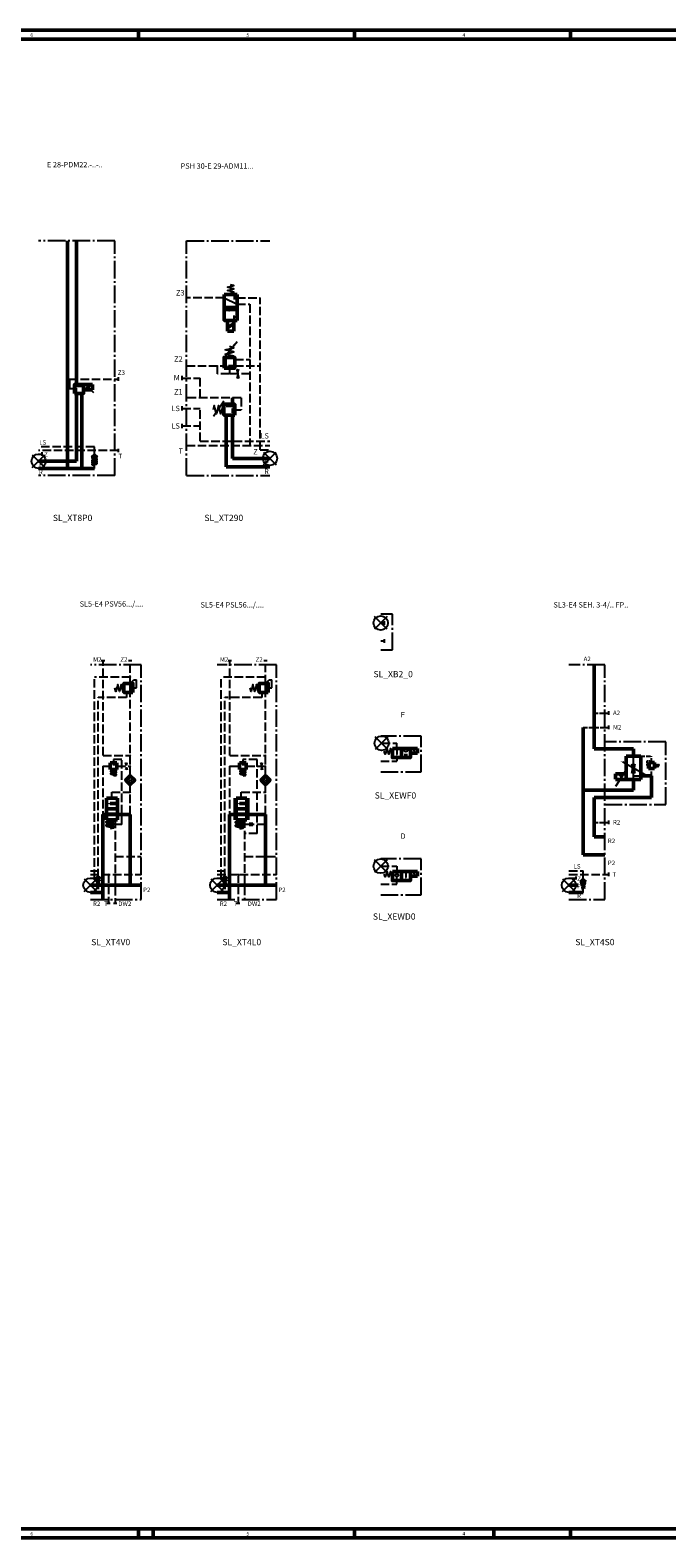
# Model space of a CAD drawing. Units: millimetres. Extents: x 0 to 8501, y -4205 to 594.
# Drawn here: x 5277 to 5632, y -1682 to -841 of the extents above; entities that cross this region are included whole.
import ezdxf

# ---------------------------------------------------------------- set-up
doc = ezdxf.new("R2010")
doc.units = ezdxf.units.MM
doc.linetypes.add('AM_DIN_F_W050', pattern=[6.25, 4.75, -1.5])
doc.linetypes.add('AM_DIN_G_W050', pattern=[13.75, 9.75, -1.5, 1, -1.5])
for name, color, linetype, lineweight in [('AM_0', 7, 'Continuous', 50), ('AM_3', 6, 'AM_DIN_F_W050', 25), ('AM_5', 3, 'Continuous', 25), ('AM_6', 2, 'Continuous', 35), ('AM_7', 4, 'AM_DIN_G_W050', 25), ('AM_8', 1, 'Continuous', 25), ('AM_BOR', 7, 'Continuous', 50)]:
    doc.layers.add(name, color=color, linetype=linetype, lineweight=lineweight)
doc.styles.add('DIN', font='SIMPLEX', dxfattribs={"width": 0.8})
doc.styles.add('ISO8', font='iso8', dxfattribs={"height": 1.5})
doc.styles.add('NORM1', font='brdlex')
doc.styles.add('ROMANS8', font='romans8')

# ---------------------------------------------------------------- blocks, each defined once
blk = doc.blocks.new('PFEIL')
at = {"layer": 'AM_5'}
blk.add_lwpolyline([(0, 0, 0, 0.8, 0), (-2, 0, 0.8, 0.8, 0)], format="xyseb", dxfattribs=at)
blk = doc.blocks.new('PUNKT1')
at = {"layer": 'AM_0', "const_width": 0.375}
blk.add_lwpolyline([(-0.1875, 0, 1), (0.1875, 0, 1)], format="xyb", close=True, dxfattribs=at)
blk = doc.blocks.new('REGDS')
at = {"layer": 'AM_5'}
for p, q in [((4, 0.5), (3.55, 2.19)), ((4, 0.5), (4.45, 2.19)), ((4, -0.5), (3.55, -2.19)), ((4, -0.5), (4.45, -2.19))]:
    blk.add_line(p, q, dxfattribs=at)
blk = doc.blocks.new('PT1')
at = {"layer": 'AM_0', "const_width": 0.375}
blk.add_lwpolyline([(-0.1875, 0, 1), (0.1875, 0, 1)], format="xyb", close=True, dxfattribs=at)
blk = doc.blocks.new('ARROW')
at = {"layer": 'AM_5'}
blk.add_solid([(-1, 0.13), (-1, -0.13), (0, 0)], dxfattribs=at)
blk = doc.blocks.new('SL_XT290')
at = {"layer": 'AM_0'}
for p, q in [((-18.33, 91.38), (-25.53, 91.38)), ((-25.53, 91.38), (-25.53, 84.18)), ((-18.33, 84.18), (-18.33, 91.38)), ((-23.73, 70.98), (-23.73, 76.98)), ((-20.13, 70.98), (-20.13, 76.98)), ((-23.73, 72.78), (-20.13, 75.18)), ((-20.13, 70.98), (-23.73, 70.98)), ((-20.83, 30.15), (-20.83, 33.75)), ((-24.43, 24.15), (-24.43, -4.8)), ((-20.83, 0), (-20.83, 24.15)), ((-20.83, 0), (0, 0)), ((-24.43, -4.8), (0, -4.8))]:
    blk.add_line(p, q, dxfattribs=at)
for points in [[(-18.33, 76.98), (-25.53, 76.98), (-25.53, 84.18), (-18.33, 84.18)], [(-25.6, 50.33), (-25.6, 56.33), (-19.6, 56.33), (-19.6, 50.33)], [(-19.63, 24.15), (-25.63, 24.15), (-25.63, 30.15), (-19.63, 30.15)]]:
    blk.add_lwpolyline(points, close=True, dxfattribs=at)
at = {"layer": 'AM_3'}
for p, q in [((-25.53, 89.58), (-46.51, 89.58)), ((-18.33, 89.58), (-5.53, 89.58)), ((-18.33, 85.98), (-11.17, 85.98)), ((-11.17, 85.98), (-11.17, 7.2)), ((-5.53, 4.8), (-5.53, 89.58)), ((-46.51, 51.53), (-25.6, 51.53)), ((-29.2, 47.21), (-29.2, 51.53)), ((-19.6, 55.13), (-11.17, 55.13)), ((-19.6, 51.53), (-5.53, 51.53)), ((-48.91, 43.54), (-48.91, 45.94)), ((-48.91, 44.74), (-38.94, 44.74)), ((-38.94, 33.75), (-38.94, 44.74)), ((-22.6, 47.21), (-29.2, 47.21)), ((-11.17, 47.21), (-22.82, 47.21)), ((-22.6, 50.33), (-22.6, 47.21)), ((-16.15, 33.75), (-46.51, 33.75)), ((-16.15, 33.75), (-16.15, 27.15)), ((-48.91, 26.62), (-48.91, 29.02)), ((-48.91, 27.82), (-38.94, 27.82)), ((-38.94, 9.6), (-38.94, 27.82)), ((-19.63, 27.15), (-16.15, 27.15)), ((-48.91, 16.88), (-48.91, 19.28)), ((-48.91, 18.08), (-38.94, 18.08)), ((-38.94, 9.6), (0, 9.6)), ((-46.51, 7.2), (0, 7.2)), ((-5.53, 4.8), (0, 4.8))]:
    blk.add_line(p, q, dxfattribs=at)
at = {"layer": 'AM_5'}
for p, q in [((-25.53, 89.58), (-18.33, 85.98)), ((-19.94, 90.4), (-19.94, 88.66)), ((-18.33, 89.58), (-19.94, 89.58)), ((-18.33, 82.38), (-25.53, 82.38)), ((-19.94, 77.95), (-19.94, 79.7)), ((-18.33, 78.78), (-19.94, 78.78)), ((-24.99, 56.92), (-18.36, 65.2)), ((-31.42, 23.45), (-25.63, 32.16))]:
    blk.add_line(p, q, dxfattribs=at)
for points in [[(-21.93, 91.38), (-23.73, 91.83), (-20.13, 92.73), (-23.73, 93.63), (-23.73, 93.63), (-20.13, 94.53), (-21.93, 94.98), (-23.73, 95.43), (-20.13, 96.33), (-21.93, 96.78)], [(-22.6, 56.33), (-20.2, 56.93), (-25, 58.13), (-20.2, 59.33), (-25, 60.53), (-20.2, 61.73), (-22.6, 62.33)], [(-24.4, 50.33), (-24.4, 55.13)], [(-20.79, 51.53), (-23.19, 51.53)], [(-25.63, 27.15), (-26.23, 29.55), (-27.43, 24.75), (-28.63, 29.55), (-29.83, 24.75), (-31.03, 29.55), (-31.63, 27.15)], [(-19.63, 28.95), (-24.43, 28.95)], [(-20.83, 25.33), (-20.83, 27.74)]]:
    blk.add_lwpolyline(points, dxfattribs=at)
at = {"layer": 'AM_7'}
for p, q in [((-46.51, -9.6), (-46.51, 121.4)), ((-46.51, 121.4), (0, 121.4)), ((-46.51, -9.6), (0, -9.6))]:
    blk.add_line(p, q, dxfattribs=at)
at = {"layer": 'AM_0'}
for name, p, xscale, yscale, zscale, rotation in [('ARROW', (-18.33, 85.98), -2.999999999999747, 4.199999999999989, 3.000000000000006, 153.43494882292), ('PUNKT1', (-29.2, 51.53), 1.199999999999989, 1.199999999999989, 1.199999999999989, 90)]:
    blk.add_blockref(name, p, dxfattribs=dict(at, xscale=xscale, yscale=yscale, zscale=zscale, rotation=rotation))
for name, p, xscale, yscale, zscale in [('ARROW', (-25.53, 82.38), -3, 4.199999999999989, 3.000000000000006), ('REGDS', (-13.15, 47.21), -1.199999999999818, 1.199999999999989, 1.200000000000002), ('PUNKT1', (-20.83, 33.75), -1.199999999999818, 1.199999999999989, 1.200000000000002)]:
    blk.add_blockref(name, p, dxfattribs=dict(at, xscale=xscale, yscale=yscale, zscale=zscale))
at = {"layer": 'AM_5'}
for p, xscale, yscale, zscale, rotation in [((-18.36, 65.2), 1.554656098765674, 1.554656098765674, 1.554656098765674, 51.3144931194827), ((-24.4, 51.53), 0.8400000000001455, 0.8400000000001455, 0.8400000000001455, 180), ((-25.63, 32.16), 1.55465609876542, 1.55465609876542, 1.55465609876542, 56.40201693642697), ((-20.83, 28.95), -0.8400000000000318, 0.8400000000000318, 0.8400000000000015, 270), ((-20.83, 24.15), -0.8400000000000318, 0.8400000000000318, 0.8400000000000015, 90)]:
    blk.add_blockref('PFEIL', p, dxfattribs=dict(at, xscale=xscale, yscale=yscale, zscale=zscale, rotation=rotation))
for name, p, xscale, yscale, zscale in [('PFEIL', (-19.6, 51.53), 0.8400000000001455, 0.8400000000001455, 0.8400000000001455), ('PUNKT1', (-11.17, 55.13), -1.199999999999818, 1.199999999999989, 1.200000000000002), ('PUNKT1', (-22.6, 47.21), -1.199999999999818, 1.199999999999989, 1.200000000000002), ('PUNKT1', (-11.17, 47.21), -1.199999999999818, 1.199999999999989, 1.200000000000002), ('PT1', (-38.94, 33.75), -1.199999999999818, 1.199999999999989, 1.200000000000002), ('PT1', (-38.94, 18.08), -1.199999999999818, 1.199999999999989, 1.200000000000002), ('PT1', (-11.17, 7.2), -1.199999999999818, 1.199999999999989, 1.200000000000002)]:
    blk.add_blockref(name, p, dxfattribs=dict(at, xscale=xscale, yscale=yscale, zscale=zscale))
at = {"layer": 'AM_7', "xscale": 1.199999999999818, "yscale": 1.199999999999818, "zscale": 1.199999999999818, "rotation": 180}
blk.add_blockref('PT1', (-5.53, 51.53), dxfattribs=at)
at = {"layer": 'AM_5', "style": 'ROMANS8'}
for s, p in [('Z3', (-52.36, 90.83)), ('Z2', (-53.43, 53.94)), ('M', (-53.65, 43.45)), ('Z1', (-53.43, 35.61)), ('LS', (-54.9, 26.33)), ('LS', (-54.9, 16.59)), ('LS', (-5.29, 11.08)), ('T', (-50.93, 2.6)), ('Z', (-9.29, 2.17)), ('R', (-3.24, -8.76)), ('P', (-3.14, -3.86))]:
    blk.add_text(s, height=3, dxfattribs=at).set_placement(p)
blk = doc.blocks.new('RV')
at = {"layer": 'AM_0'}
for p, q in [((0, 0), (-1.41, 1.41)), ((-1.41, -1.41), (0, 0))]:
    blk.add_line(p, q, dxfattribs=at)
blk.add_lwpolyline([(-2.41, 0), (-2.66, -1), (-3.16, 1), (-3.66, -1), (-3.66, -1), (-4.16, 1), (-4.41, 0), (-4.66, -1), (-5.16, 1), (-5.41, 0)], dxfattribs=at)
blk.add_circle((-1.41, 0), 1, dxfattribs=at)
blk = doc.blocks.new('SL_XT8P0')
at = {"layer": 'AM_0'}
for p, q in [((16.17, -4), (16.17, 123)), ((21.05, 42.82), (21.05, 123)), ((30.05, 42.82), (25.05, 42.82)), ((28.55, 42.82), (26.55, 39.82)), ((30.05, 39.82), (30.05, 42.82)), ((21.05, 0), (21.05, 37.82)), ((24.05, 37.82), (24.05, -4)), ((30.05, 39.82), (25.05, 39.82)), ((21.05, 0), (0, 0)), ((31.14, -4), (0, -4))]:
    blk.add_line(p, q, dxfattribs=at)
blk.add_lwpolyline([(20.05, 37.82), (25.05, 37.82), (25.05, 42.82), (20.05, 42.82)], close=True, dxfattribs=at)
at = {"layer": 'AM_3'}
for p, q in [((17.14, 45.82), (44.44, 45.82)), ((17.14, 45.82), (17.14, 40.32)), ((44.44, 44.82), (44.44, 46.82)), ((20.05, 40.32), (17.14, 40.32)), ((31.14, 8), (0, 8)), ((44.44, 6), (0, 6)), ((0, 4), (2, 4)), ((0, 4), (2, 4)), ((2, 3), (2, 5)), ((2, 3), (2, 5)), ((31.14, 3.45), (31.14, 8)), ((31.14, -4), (31.14, 1.03)), ((44.44, 5), (44.44, 7))]:
    blk.add_line(p, q, dxfattribs=at)
at = {"layer": 'AM_5'}
blk.add_line((25.58, 43.28), (30.55, 38.32), dxfattribs=at)
for points in [[(20.05, 41.82), (24.05, 41.82)], [(21.05, 38.8), (21.05, 40.81)]]:
    blk.add_lwpolyline(points, dxfattribs=at)
at = {"layer": 'AM_7'}
for p, q in [((42.44, 123), (0, 123)), ((42.44, -8), (42.44, 123)), ((42.44, -8), (0, -8))]:
    blk.add_line(p, q, dxfattribs=at)
at = {"layer": 'AM_0'}
blk.add_blockref('PUNKT1', (21.05, 45.82), dxfattribs=at)
at = {"layer": 'AM_0', "rotation": 90}
blk.add_blockref('RV', (31.14, 3.45), dxfattribs=at)
at = {"layer": 'AM_3'}
for p in [(31.14, 6), (24.05, -4)]:
    blk.add_blockref('PT1', p, dxfattribs=at)
at = {"layer": 'AM_5'}
for p, xscale, yscale, zscale, rotation in [((21.05, 41.82), 0.6999999999999886, 0.6999999999999886, 0.6999999999999886, 90), ((21.05, 37.82), 0.6999999999999886, 0.6999999999999886, 0.6999999999999886, 270), ((30.55, 38.32), 0.7499999999997247, 0.7499999999997247, 0.7499999999997247, 314.9999999999816)]:
    blk.add_blockref('PFEIL', p, dxfattribs=dict(at, xscale=xscale, yscale=yscale, zscale=zscale, rotation=rotation))
blk.add_blockref('PUNKT1', (16.17, -4), dxfattribs=at)
at = {"layer": 'AM_5', "style": 'ROMANS8'}
for s, p in [('Z3', (44.16, 48.17)), ('LS', (0.37, 9.24)), ('Z', (3.06, 2.52)), ('T', (44.46, 1.63)), ('R', (0.15, -7.32)), ('P', (0.26, -3.11))]:
    blk.add_text(s, height=2.5, dxfattribs=at).set_placement(p)
blk = doc.blocks.new('SL_XT4V0')
at = {"layer": 'AM_0'}
for p, q in [((14.7, 68.25), (10.9, 68.25)), ((10.9, 68.25), (10.9, 64.45)), ((14.28, 67.62), (12.37, 67.62)), ((14.7, 64.45), (14.7, 68.25)), ((10.9, 64.45), (14.7, 64.45)), ((9, 36.5), (9, 48.5)), ((9, 48.5), (15, 48.5)), ((9, 42.5), (15, 42.5)), ((15, 45.5), (11, 45.5)), ((15, 48.5), (15, 36.5)), ((6.84, 39.5), (9, 39.5)), ((6.84, -8), (6.84, 39.5)), ((9, 39.5), (11, 39.5)), ((15, 36.5), (9, 36.5)), ((11, 38.5), (11, 40.5)), ((13, 38.5), (13, 40.5)), ((15, 39.5), (13, 39.5)), ((22.16, 39.5), (14.7, 39.5)), ((22.16, 0), (22.16, 39.5)), ((0, 0), (28.24, 0)), ((4.24, 4.42), (3.16, 3.34)), ((5.31, 3.34), (4.24, 4.42)), ((0, -4), (6.84, -4))]:
    blk.add_line(p, q, dxfattribs=at)
for points in [[(23.66, 107.52), (18.66, 107.52), (18.66, 112.52), (23.66, 112.52)], [(22.16, 56.12), (24.64, 58.6), (22.16, 61.07), (19.69, 58.6)]]:
    blk.add_lwpolyline(points, close=True, dxfattribs=at)
blk.add_circle((4.24, 3.34), 0.76, dxfattribs=at)
at = {"layer": 'AM_3'}
for p, q in [((7.94, 125.11), (6.04, 125.11)), ((6.99, 72.38), (6.99, 125.11)), ((23.11, 125.11), (21.21, 125.11)), ((22.16, 112.27), (22.16, 125.11)), ((2.28, 4), (2.28, 116.12)), ((22.16, 116.12), (2.28, 116.12)), ((22.16, 112.52), (24.16, 114.52)), ((24.16, 114.52), (25.66, 114.52)), ((4.24, 4.42), (4.24, 104.72)), ((20.11, 104.72), (4.24, 104.72)), ((20.11, 107.52), (20.11, 104.72)), ((22.16, 61.07), (22.16, 107.52)), ((6.99, 72.38), (22.16, 72.38)), ((17.55, 33.8), (17.55, 70.15)), ((6.84, 66.35), (6.84, 39.5)), ((6.84, 66.35), (10.9, 66.35)), ((14.7, 66.35), (22.16, 66.35)), ((22.16, 39.5), (22.16, 56.12)), ((13.75, 36.5), (13.75, -10.11)), ((17.55, 33.8), (13.75, 33.8)), ((13.75, 16), (28.24, 16)), ((0, 8), (4.24, 8)), ((0, 6), (28.24, 6)), ((0, 4), (2.28, 4)), ((10.09, 6), (10.09, -10.11)), ((9.14, -10.11), (11.04, -10.11)), ((12.8, -10.11), (14.7, -10.11))]:
    blk.add_line(p, q, dxfattribs=at)
at = {"layer": 'AM_3', "ltscale": 0.3}
blk.add_line((19.69, 58.6), (24.64, 58.6), dxfattribs=at)
at = {"layer": 'AM_3'}
for points in [[(23.66, 110.02), (25.66, 110.02), (25.66, 114.52)], [(12.8, 70.15), (12.8, 68.25)], [(17.55, 70.15), (12.8, 70.15)], [(11.85, 48.5), (11.85, 51.85), (22.16, 51.85)], [(4.24, 2.58), (4.24, -4)]]:
    blk.add_lwpolyline(points, dxfattribs=at)
at = {"layer": 'AM_5'}
for p, q in [((20.03, 66.83), (19.6, 68.43)), ((20.03, 66.83), (20.46, 68.43)), ((20.03, 65.88), (19.6, 64.28)), ((20.03, 65.88), (20.46, 64.28))]:
    blk.add_line(p, q, dxfattribs=at)
for points in [[(18.66, 110.02), (18.16, 108.02), (17.16, 112.02), (16.16, 108.02), (15.16, 112.02), (14.16, 108.02), (13.66, 110.02)], [(22.16, 107.52), (22.16, 112.52)], [(4.24, 2.58), (5, 2.39), (3.48, 2.01), (5, 1.63), (5, 1.63), (3.48, 1.25), (4.24, 1.06), (5, 0.87), (3.48, 0.49), (4.24, 0.3)]]:
    blk.add_lwpolyline(points, dxfattribs=at)
at = {"layer": 'AM_7'}
blk.add_lwpolyline([(0, -8), (28.24, -8), (28.24, 123), (0, 123)], dxfattribs=at)
at = {"layer": 'AM_BOR', "color": 1}
for points in [[(12.8, 64.45), (14.07, 64.14), (11.54, 63.5), (14.07, 62.87), (11.54, 62.24), (12.8, 61.92)], [(12.8, 61.92), (14.07, 61.6), (12.8, 61.29)], [(11.5, 36.5), (12.8, 36.17), (9, 35.23), (12.8, 34.28), (9, 33.33), (12.8, 32.38), (10.9, 31.9)]]:
    blk.add_lwpolyline(points, dxfattribs=at)
at = {"layer": 'AM_0'}
for name, p, xscale, yscale, zscale in [('PUNKT1', (22.16, 116.12), -1.424999999999727, 1.425000000000068, 1.425), ('PUNKT1', (22.16, 72.38), -1.424999999999727, 1.425000000000068, 1.425), ('PUNKT1', (22.16, 72.38), -0.9499999999998181, 0.9500000000000455, 0.95), ('PUNKT1', (17.55, 66.35), -1.424999999999727, 1.425000000000068, 1.425), ('PUNKT1', (17.55, 66.35), -0.9499999999998181, 0.9500000000000455, 0.95), ('PUNKT1', (22.16, 66.35), -1.424999999999727, 1.425000000000068, 1.425), ('PUNKT1', (22.16, 51.85), -1.424999999999727, 1.425000000000068, 1.425), ('PUNKT1', (22.16, 51.85), -0.9499999999998181, 0.9500000000000455, 0.95), ('ARROW', (9, 45.5), -2.000000000100044, 4.000000000199975, 2.0000000001), ('PUNKT1', (6.84, 39.5), -1.424999999999727, 1.425000000000068, 1.425), ('PUNKT1', (6.84, 39.5), -0.9499999999998181, 0.9500000000000455, 0.95), ('PUNKT1', (13.75, 33.8), -1.424999999999727, 1.425000000000068, 1.425), ('PUNKT1', (22.16, 39.5), -1.424999999999727, 1.425000000000068, 1.425), ('PUNKT1', (22.16, 39.5), -0.9499999999998181, 0.9500000000000455, 0.95), ('PUNKT1', (4.24, 8), -1.424999999999727, 1.425000000000068, 1.425), ('PUNKT1', (13.75, 16), -1.424999999999727, 1.425000000000068, 1.425), ('PUNKT1', (4.24, 6), -1.424999999999727, 1.425000000000068, 1.425), ('PUNKT1', (4.24, 8), -0.9499999999998181, 0.9500000000000455, 0.95), ('PUNKT1', (10.09, 6), -1.424999999999727, 1.425000000000068, 1.425), ('PUNKT1', (10.09, 6), -0.9499999999998181, 0.9500000000000455, 0.95), ('PUNKT1', (22.16, 0), -1.424999999999727, 1.425000000000068, 1.425), ('PUNKT1', (4.24, -4), -1.424999999999727, 1.425000000000068, 1.425), ('PUNKT1', (4.24, -4), 0.9499999999998181, 0.9499999999998181, 0.9499999999998181), ('PUNKT1', (6.84, -4), -1.424999999999727, 1.425000000000068, 1.425), ('PUNKT1', (6.84, -4), -0.9499999999998181, 0.9500000000000455, 0.95)]:
    blk.add_blockref(name, p, dxfattribs=dict(at, xscale=xscale, yscale=yscale, zscale=zscale))
at = {"layer": 'AM_0', "xscale": 1.266666666666424, "yscale": 2.533333333333303, "zscale": 1.266666666666424, "rotation": 180}
blk.add_blockref('ARROW', (11.16, 67.62), dxfattribs=at)
at = {"layer": 'AM_3', "xscale": -0.9499999999998181, "yscale": 0.9500000000000455, "zscale": 0.95}
for p in [(22.16, 66.35), (13.75, 33.8)]:
    blk.add_blockref('PT1', p, dxfattribs=at)
at = {"layer": 'AM_5', "extrusion": (0, 0, -1), "xscale": 0.625, "yscale": 0.625, "zscale": -0.625}
for p, rotation in [((-22.16, 112.52), 90), ((-22.16, 107.52), 270)]:
    blk.add_blockref('PFEIL', p, dxfattribs=dict(at, rotation=rotation))
at = {"layer": 'AM_5', "xscale": 0.9499999999998181, "yscale": 0.9499999999998181, "zscale": 0.9499999999998181}
for name, p in [('PUNKT1', (13.75, 16)), ('PT1', (4.24, 6)), ('PUNKT1', (22.16, 0))]:
    blk.add_blockref(name, p, dxfattribs=at)
at = {"layer": 'AM_5', "style": 'ISO8'}
for s, p in [('M2', (1.51, 124.64)), ('Z2', (16.67, 124.64)), ('P2', (29.32, -3.85)), ('R2', (1.4, -11.58)), ('T', (7.66, -11.58)), ('DW2', (15.5, -11.58))]:
    blk.add_text(s, height=2.5, dxfattribs=at).set_placement(p)
blk = doc.blocks.new('SL_XB2_0')
at = {"layer": 'AM_3'}
for p, q in [((0, 0), (2, 0)), ((2, 1), (2, -1)), ((0, -10), (2, -10)), ((2, -9), (2, -11))]:
    blk.add_line(p, q, dxfattribs=at)
at = {"layer": 'AM_7'}
for p, q in [((6.5, 5), (0, 5)), ((6.5, -15), (6.5, 5)), ((0, -15), (6.5, -15))]:
    blk.add_line(p, q, dxfattribs=at)
blk = doc.blocks.new('SL_XEWF0')
at = {"layer": 'AM_0'}
for p, q in [((11, -3), (6, -3)), ((16, -3), (20, -3)), ((16, -5.5), (20, -5.5)), ((20, -3), (20, -5.5))]:
    blk.add_line(p, q, dxfattribs=at)
blk.add_lwpolyline([(6, -3), (6, -8), (11, -8), (16, -8), (16, -3), (11, -3), (11, -8)], dxfattribs=at)
at = {"layer": 'AM_3'}
for p, q in [((0, 0), (8.5, 0)), ((8.5, -3), (8.5, 0)), ((8.5, -8), (8.5, -10)), ((-0.5, -10), (8.5, -10))]:
    blk.add_line(p, q, dxfattribs=at)
at = {"layer": 'AM_5'}
for p, q in [((8.5, -3), (8.5, -6.33)), ((13.5, -3), (12.19, -4.31)), ((14.5, -6.5), (12.5, -6.5)), ((13.5, -3), (14.81, -4.31)), ((13.5, -6.5), (13.5, -8)), ((17.5, -3), (18.5, -5.5))]:
    blk.add_line(p, q, dxfattribs=at)
blk.add_lwpolyline([(6, -6), (5, -3), (4, -6), (3, -3), (2, -6), (1.5, -4.5)], dxfattribs=at)
blk.add_circle((13.5, -4.06), 0.75, dxfattribs=at)
at = {"layer": 'AM_7'}
for p, q in [((22, 4), (-0.5, 4)), ((22, -16), (22, 4)), ((-0.5, -16), (22, -16))]:
    blk.add_line(p, q, dxfattribs=at)
at = {"layer": 'AM_5', "extrusion": (0, 0, -1), "xscale": 1.041666662500006, "yscale": 1.041666662500006, "zscale": -1.0416666625, "rotation": 270}
blk.add_blockref('PFEIL', (-8.5, -8), dxfattribs=at)
blk = doc.blocks.new('SL_XEWD0')
at = {"layer": 'AM_0'}
for p, q in [((11.5, -3), (6.5, -3)), ((16.5, -3), (20.5, -3)), ((16.5, -5.5), (20.5, -5.5)), ((20.5, -3), (20.5, -5.5))]:
    blk.add_line(p, q, dxfattribs=at)
blk.add_lwpolyline([(6.5, -3), (6.5, -8), (11.5, -8), (16.5, -8), (16.5, -3), (11.5, -3), (11.5, -8)], dxfattribs=at)
at = {"layer": 'AM_3'}
for p, q in [((0, 0), (9, 0)), ((9, 0), (9, -3)), ((9, -10), (9, -8)), ((0, -10), (9, -10))]:
    blk.add_line(p, q, dxfattribs=at)
at = {"layer": 'AM_5'}
for p, q in [((9, -6.06), (7.69, -4.75)), ((9, -4.25), (9, -3)), ((9, -6.06), (10.31, -4.75)), ((9, -8), (9, -6.06)), ((14, -3), (14, -6.33)), ((18, -3), (19, -5.5))]:
    blk.add_line(p, q, dxfattribs=at)
blk.add_lwpolyline([(6.5, -6), (5.5, -3), (4.5, -6), (3.5, -3), (2.5, -6), (2, -4.5)], dxfattribs=at)
blk.add_circle((9, -5), 0.75, dxfattribs=at)
at = {"layer": 'AM_7'}
for p, q in [((22.5, 4), (0, 4)), ((22.5, -16), (22.5, 4)), ((0, -16), (22.5, -16))]:
    blk.add_line(p, q, dxfattribs=at)
at = {"layer": 'AM_5', "extrusion": (0, 0, -1), "xscale": 1.041666662500006, "yscale": 1.041666662500006, "zscale": -1.0416666625, "rotation": 270}
blk.add_blockref('PFEIL', (-14, -8), dxfattribs=at)
blk = doc.blocks.new('SL_XT4L0')
at = {"layer": 'AM_0'}
for p, q in [((16.2, 68.25), (12.4, 68.25)), ((12.4, 68.25), (12.4, 64.45)), ((15.78, 67.62), (13.87, 67.62)), ((16.2, 64.45), (16.2, 68.25)), ((12.4, 64.45), (16.2, 64.45)), ((10.5, 42.5), (10.5, 48.5)), ((10.5, 48.5), (16.5, 48.5)), ((10.5, 36.5), (10.5, 42.5)), ((10.5, 42.5), (16.5, 42.5)), ((16.5, 45.5), (12.5, 45.5)), ((16.5, 48.5), (16.5, 45.5)), ((16.5, 45.5), (16.5, 42.5)), ((16.5, 42.5), (16.5, 39.5)), ((6.84, 39.5), (10.5, 39.5)), ((6.84, -8), (6.84, 39.5)), ((10.5, 39.5), (12.5, 39.5)), ((16.5, 36.5), (10.5, 36.5)), ((12.5, 38.5), (12.5, 40.5)), ((14.5, 38.5), (14.5, 40.5)), ((16.5, 39.5), (14.5, 39.5)), ((26.91, 39.5), (16.2, 39.5)), ((16.5, 39.5), (16.5, 36.5)), ((26.91, 0), (26.91, 39.5)), ((4.24, 4.42), (3.16, 3.34)), ((5.31, 3.34), (4.24, 4.42)), ((0, 0), (32.99, 0)), ((0, -4), (6.84, -4))]:
    blk.add_line(p, q, dxfattribs=at)
for points in [[(28.41, 107.52), (23.41, 107.52), (23.41, 112.52), (28.41, 112.52)], [(26.91, 56.12), (29.38, 58.6), (26.91, 61.07), (24.43, 58.6)]]:
    blk.add_lwpolyline(points, close=True, dxfattribs=at)
blk.add_circle((4.24, 3.34), 0.76, dxfattribs=at)
at = {"layer": 'AM_3'}
for p, q in [((7.94, 125.11), (6.04, 125.11)), ((6.99, 72.38), (6.99, 125.11)), ((27.86, 125.11), (25.96, 125.11)), ((26.91, 112.52), (26.91, 125.11)), ((2.28, 4), (2.28, 116.12)), ((26.91, 116.12), (2.28, 116.12)), ((26.91, 112.52), (28.91, 114.52)), ((28.91, 114.52), (30.41, 114.52)), ((4.24, 4.42), (4.24, 104.72)), ((24.86, 104.72), (4.24, 104.72)), ((24.86, 107.52), (24.86, 104.72)), ((26.91, 61.07), (26.91, 107.52)), ((6.99, 72.38), (26.91, 72.38)), ((22.3, 28.77), (22.3, 70.15)), ((6.84, 66.35), (6.84, 39.5)), ((6.84, 66.35), (12.4, 66.35)), ((16.2, 66.35), (26.91, 66.35)), ((26.91, 39.5), (26.91, 56.12)), ((15.25, 36.65), (15.25, -8)), ((18.21, 33.8), (15.25, 33.8)), ((18.21, 34.9), (18.21, 32.9)), ((19.21, 34.9), (19.21, 32.9)), ((26.91, 33.8), (19.21, 33.8)), ((22.3, 28.77), (15.25, 28.77)), ((15.25, 16), (32.99, 16)), ((0, 8), (4.24, 8)), ((0, 6), (32.99, 6)), ((0, 4), (2.28, 4)), ((11.59, 6), (11.59, -10.11)), ((10.64, -10.11), (12.54, -10.11))]:
    blk.add_line(p, q, dxfattribs=at)
at = {"layer": 'AM_3', "ltscale": 0.3}
blk.add_line((24.43, 58.6), (29.38, 58.6), dxfattribs=at)
at = {"layer": 'AM_3'}
for points in [[(28.41, 110.02), (30.41, 110.02), (30.41, 114.52)], [(14.3, 70.15), (14.3, 68.25)], [(22.3, 70.15), (14.3, 70.15)], [(13.35, 48.5), (13.35, 51.85), (26.91, 51.85)], [(4.24, 2.58), (4.24, -4)]]:
    blk.add_lwpolyline(points, dxfattribs=at)
at = {"layer": 'AM_5'}
for p, q in [((24.78, 66.83), (24.35, 68.43)), ((24.78, 66.83), (25.21, 68.43)), ((24.78, 65.88), (24.35, 64.28)), ((24.78, 65.88), (25.21, 64.28)), ((9.5, 48.5), (9.5, 36.5)), ((17.5, 48.5), (17.5, 36.5))]:
    blk.add_line(p, q, dxfattribs=at)
for points in [[(23.41, 110.02), (22.91, 108.02), (21.91, 112.02), (20.91, 108.02), (19.91, 112.02), (18.91, 108.02), (18.41, 110.02)], [(26.91, 107.52), (26.91, 112.52)], [(4.24, 2.58), (5, 2.39), (3.48, 2.01), (5, 1.63), (5, 1.63), (3.48, 1.25), (4.24, 1.06), (5, 0.87), (3.48, 0.49), (4.24, 0.3)]]:
    blk.add_lwpolyline(points, dxfattribs=at)
at = {"layer": 'AM_7'}
blk.add_lwpolyline([(0, -8), (32.99, -8), (32.99, 123), (0, 123)], dxfattribs=at)
at = {"layer": 'AM_BOR', "color": 1}
for points in [[(14.3, 64.45), (15.57, 64.14), (13.04, 63.5), (15.57, 62.87), (13.04, 62.24), (14.3, 61.92)], [(14.3, 61.92), (15.57, 61.6), (14.3, 61.29)], [(12.4, 36.5), (14.3, 36.02), (10.5, 35.07), (14.3, 34.12), (10.5, 33.17), (14.3, 32.22), (12.4, 31.75)]]:
    blk.add_lwpolyline(points, dxfattribs=at)
at = {"layer": 'AM_0'}
for p, xscale, yscale, zscale in [((26.91, 116.12), -1.424999999999727, 1.425000000000068, 1.425), ((26.91, 116.12), -0.9499999999998181, 0.9500000000000455, 0.95), ((26.91, 72.38), -1.424999999999727, 1.425000000000068, 1.425), ((26.91, 72.38), -0.9499999999998181, 0.9500000000000455, 0.95), ((22.3, 66.35), -1.424999999999727, 1.425000000000068, 1.425), ((22.3, 66.35), -0.9499999999998181, 0.9500000000000455, 0.95), ((26.91, 66.35), -1.424999999999727, 1.425000000000068, 1.425), ((26.91, 51.85), -1.424999999999727, 1.425000000000068, 1.425), ((26.91, 51.85), -0.9499999999998181, 0.9500000000000455, 0.95), ((6.84, 39.5), -1.424999999999727, 1.425000000000068, 1.425), ((6.84, 39.5), -0.9499999999998181, 0.9500000000000455, 0.95), ((15.25, 33.8), -1.424999999999727, 1.425000000000068, 1.425), ((26.91, 39.5), -1.424999999999727, 1.425000000000068, 1.425), ((26.91, 33.8), -1.424999999999727, 1.425000000000068, 1.425), ((26.91, 39.5), -0.9499999999998181, 0.9500000000000455, 0.95), ((26.91, 33.8), -0.9499999999998181, 0.9500000000000455, 0.95), ((15.25, 28.77), -1.424999999999727, 1.425000000000068, 1.425), ((15.25, 28.77), -0.9499999999998181, 0.9500000000000455, 0.95), ((4.24, 8), -1.424999999999727, 1.425000000000068, 1.425), ((15.25, 16), -1.424999999999727, 1.425000000000068, 1.425), ((4.24, 6), -1.424999999999727, 1.425000000000068, 1.425), ((4.24, 8), -0.9499999999998181, 0.9500000000000455, 0.95), ((11.59, 6), -1.424999999999727, 1.425000000000068, 1.425), ((11.59, 6), -0.9499999999998181, 0.9500000000000455, 0.95), ((4.24, -4), -1.424999999999727, 1.425000000000068, 1.425), ((4.24, -4), 0.9499999999998181, 0.9499999999998181, 0.9499999999998181), ((6.84, -4), -1.424999999999727, 1.425000000000068, 1.425), ((6.84, -4), -0.9499999999998181, 0.9500000000000455, 0.95)]:
    blk.add_blockref('PUNKT1', p, dxfattribs=dict(at, xscale=xscale, yscale=yscale, zscale=zscale))
at = {"layer": 'AM_0', "xscale": 1.266666666666424, "yscale": 2.533333333333303, "zscale": 1.266666666666424, "rotation": 180}
blk.add_blockref('ARROW', (12.66, 67.62), dxfattribs=at)
at = {"layer": 'AM_3', "xscale": -0.9499999999998181, "yscale": 0.9500000000000455, "zscale": 0.95}
for p in [(26.91, 66.35), (15.25, 33.8)]:
    blk.add_blockref('PT1', p, dxfattribs=at)
at = {"layer": 'AM_5', "extrusion": (0, 0, -1), "xscale": 0.625, "yscale": 0.625, "zscale": -0.625}
for p, rotation in [((-26.91, 112.52), 90), ((-26.91, 107.52), 270)]:
    blk.add_blockref('PFEIL', p, dxfattribs=dict(at, rotation=rotation))
at = {"layer": 'AM_5', "extrusion": (0, 0, -1), "xscale": 1.25, "yscale": 1.25, "zscale": -1.25}
blk.add_blockref('PFEIL', (-10.5, 45.5), dxfattribs=at)
at = {"layer": 'AM_5', "xscale": 0.9499999999998181, "yscale": 0.9499999999998181, "zscale": 0.9499999999998181}
for name, p in [('PUNKT1', (15.25, 16)), ('PT1', (4.24, 6)), ('PUNKT1', (26.91, 0))]:
    blk.add_blockref(name, p, dxfattribs=at)
at = {"layer": 'AM_5', "style": 'ISO8'}
for s, p in [('M2', (1.51, 124.64)), ('Z2', (21.42, 124.64)), ('P2', (34.07, -3.85)), ('R2', (1.4, -11.58)), ('T', (9.16, -11.58)), ('DW2', (17, -11.58))]:
    blk.add_text(s, height=2.5, dxfattribs=at).set_placement(p)
blk = doc.blocks.new('ST')
at = {"layer": 'AM_0', "color": 1}
blk.add_line((0, 5), (0, 0), dxfattribs=at)
blk = doc.blocks.new('RAHMENHS_7700-')
at = {"layer": 'AM_0', "color": 1}
for p, q in [((0, 841), (1189, 841)), ((1189, 0), (0, 0))]:
    blk.add_line(p, q, dxfattribs=at)
at = {"layer": 'AM_0'}
for p, q in [((5, 836), (1184, 836)), ((1184, 5), (5, 5)), ((590, 0), (590, 5)), ((780, 0), (780, 5))]:
    blk.add_line(p, q, dxfattribs=at)
at = {"layer": 'AM_0', "color": 1}
for p in [(581.78, 836), (702.22, 836), (822.67, 836), (581.78, 0), (702.22, 0), (822.67, 0)]:
    blk.add_blockref('ST', p, dxfattribs=at)
at = {"layer": 'AM_0', "color": 1, "style": 'DIN'}
for s, p in [('6', (521.56, 837.31)), ('5', (642, 837.31)), ('4', (762.44, 837.31)), ('6', (521.56, 1.31)), ('5', (642, 1.31)), ('4', (762.44, 1.31))]:
    blk.add_text(s, height=2, dxfattribs=at).set_placement(p)
blk = doc.blocks.new('PFEIL3')
at = {"layer": 'AM_5'}
blk.add_lwpolyline([(0, 0, 0, 1, 0), (-3, 0, 1, 1, 0)], format="xyseb", dxfattribs=at)
blk = doc.blocks.new('SL_XT4S0')
at = {"layer": 'AM_0'}
for p, q in [((14, 76), (14, 123)), ((8, 88), (8, 17)), ((20, 76), (14, 76)), ((36, 76), (20, 76)), ((36, 72), (36, 76)), ((32, 59), (32, 72)), ((32, 72), (40, 72)), ((40, 72), (40, 59)), ((44.3, 68.4), (44.3, 65)), ((47.7, 68.4), (44.3, 68.4)), ((47.7, 65), (47.7, 68.4)), ((26, 62.08), (26, 59.08)), ((32, 62.03), (26, 62.03)), ((26, 59.03), (32, 59.03)), ((40, 59), (32, 59)), ((36, 59), (36, 53)), ((40, 61), (46, 61)), ((44.3, 65), (47.7, 65)), ((46, 61), (46, 49)), ((20, 53), (8, 53)), ((36, 53), (20, 53)), ((20, 49), (14, 49)), ((14, 49), (14, 27)), ((46, 49), (20, 49)), ((14, 27), (20, 27)), ((8, 17), (20, 17)), ((4, -1), (4, 1)), ((8, 3), (6.59, 1.59)), ((9.41, 1.59), (8, 3)), ((0, 0), (4, 0)), ((0, -4), (8, -4))]:
    blk.add_line(p, q, dxfattribs=at)
blk.add_circle((8, 1.59), 1, dxfattribs=at)
at = {"layer": 'AM_3', "ltscale": 0.5}
for p, q in [((14, 96), (20, 96)), ((8, 88), (20, 88)), ((40, 72), (46, 72)), ((46, 68.4), (46, 72)), ((46, 61), (46, 65)), ((14, 35), (20, 35))]:
    blk.add_line(p, q, dxfattribs=at)
at = {"layer": 'AM_3'}
for p, q in [((20, 96), (22, 96)), ((22, 97), (22, 95)), ((20, 88), (22, 88)), ((22, 89), (22, 87)), ((43.45, 69.25), (43.45, 68.19)), ((44.03, 69.25), (43.45, 69.25)), ((43.45, 67.73), (43.45, 66.7)), ((45.16, 69.25), (44.38, 69.25)), ((46, 68.4), (45.16, 69.25)), ((43.45, 66.7), (44.3, 66.7)), ((20, 35), (22, 35)), ((22, 36), (22, 34)), ((0, 8), (8, 8)), ((0, 6), (20, 6)), ((0, 4), (4, 4)), ((4, 3.25), (4, 4.75)), ((6.8, 6), (8, 6)), ((8, 6.06), (8, 8)), ((8, 3), (8, 5.93)), ((8, -4), (8, 0.59)), ((20, 6), (22, 6)), ((22, 7), (22, 5))]:
    blk.add_line(p, q, dxfattribs=at)
at = {"layer": 'AM_5'}
for p, q in [((42.5, 61.5), (30.12, 68.57)), ((36, 59), (36, 72)), ((45.15, 68.4), (45.15, 65)), ((31.66, 64.04), (25.91, 55.08)), ((30, 59.03), (28, 62.03)), ((36, 61), (40, 61)), ((7, 0.32), (8, 0.59)), ((7, 0.32), (9, -0.22)), ((7, -0.75), (9, -0.22)), ((7, -0.75), (9, -1.29)), ((7, -1.83), (9, -1.29)), ((7, -1.83), (8, -2.09))]:
    blk.add_line(p, q, dxfattribs=at)
for points, format in [([(28.66, 69.39, 0, 1, 0), (31.26, 67.9, 1, 1, 0)], "xyseb"), ([(35.05, 62.34, 0.045834), (35.32, 63.48, 0.03412), (35.42, 65.06, 0.03412), (35.32, 66.64, 0.045834), (35.05, 67.78, 0.05125)], "xyb"), ([(36, 72, 0, 1, 0), (36, 69, 1, 1, 0)], "xyseb"), ([(36.95, 62.34, -0.045834), (36.68, 63.48, -0.03412), (36.58, 65.06, -0.03412), (36.68, 66.64, -0.045834), (36.95, 67.78, -0.05125)], "xyb")]:
    blk.add_lwpolyline(points, format=format, dxfattribs=at)
blk.add_lwpolyline([(50.25, 66.7), (50.04, 67.34), (49.61, 66.06), (49.19, 67.34), (48.76, 66.06), (48.34, 67.34), (47.91, 66.06), (47.7, 66.7)], dxfattribs=at)
at = {"layer": 'AM_7'}
for p, q in [((54, 80), (20, 80)), ((54, 45), (54, 80)), ((20, 45), (54, 45))]:
    blk.add_line(p, q, dxfattribs=at)
blk.add_lwpolyline([(0, -8), (20, -8), (20, 123), (0, 123)], dxfattribs=at)
at = {"layer": 'AM_0', "yscale": 0.8500000000000227}
for name, p, xscale, zscale, rotation in [('PT1', (36, 61), 0.8500000000000227, 0.8500000000000227, 89.99999999999999), ('PFEIL', (40, 61), -0.8500000000000227, 0.8499999999999999, 180), ('PFEIL', (45.15, 65), -0.8500000000000227, 0.8499999999999999, 90)]:
    blk.add_blockref(name, p, dxfattribs=dict(at, xscale=xscale, zscale=zscale, rotation=rotation))
at = {"layer": 'AM_3', "xscale": 0.8500000000000227, "yscale": 0.8500000000000227, "zscale": 0.8500000000000227}
for p in [(14, 96), (40, 72), (46, 61), (14, 35)]:
    blk.add_blockref('PT1', p, dxfattribs=at)
at = {"layer": 'AM_3'}
blk.add_blockref('PT1', (8, -4), dxfattribs=at)
at = {"layer": 'AM_5', "xscale": 1.333333333333342, "yscale": 1.333333333333342, "zscale": 1.333333333333342, "rotation": 237.2797318201592}
blk.add_blockref('PFEIL3', (25.91, 55.08), dxfattribs=at)
at = {"layer": 'AM_5'}
blk.add_blockref('PUNKT1', (8, 6), dxfattribs=at)
at = {"layer": 'AM_5', "style": 'ISO8'}
for s, p in [('A2', (8.23, 124.96)), ('A2', (24.56, 94.84)), ('M2', (24.56, 86.84)), ('R2', (24.56, 33.84)), ('R2', (21.72, 23.46)), ('LS', (2.6, 9.26)), ('P2', (21.72, 11.2)), ('Z', (4.6, 2.26)), ('P', (4.6, -1.74)), ('T', (24.32, 4.72)), ('R', (4.6, -7.24))]:
    blk.add_text(s, height=2.5, dxfattribs=at).set_placement(p)

msp = doc.modelspace()

# ---------------------------------------------------------------- linework, layer by layer
at = {"layer": 'AM_8'}
for p, q in [((5407.6, -1083.38), (5414.67, -1076.31)), ((5407.6, -1076.31), (5414.67, -1083.38)), ((5278.65, -1077.91), (5285.72, -1084.98)), ((5278.65, -1084.98), (5285.72, -1077.91)), ((5476.42, -1175.21), (5469.35, -1168.14)), ((5476.42, -1168.14), (5469.35, -1175.21)), ((5476.92, -1242.31), (5469.85, -1235.24)), ((5476.92, -1235.24), (5469.85, -1242.31)), ((5476.42, -1303.8), (5469.35, -1310.87)), ((5476.42, -1310.87), (5469.35, -1303.8)), ((5307.54, -1314.4), (5314.61, -1321.47)), ((5307.54, -1321.47), (5314.61, -1314.4)), ((5378.2, -1314.4), (5385.27, -1321.47)), ((5378.2, -1321.47), (5385.27, -1314.4)), ((5574.25, -1321.47), (5581.32, -1314.4)), ((5574.25, -1314.4), (5581.32, -1321.47))]:
    msp.add_line(p, q, dxfattribs=at)
for centre in [(5411.14, -1079.85), (5282.18, -1081.45), (5472.88, -1171.68), (5473.38, -1238.77), (5472.88, -1307.33), (5311.08, -1317.94), (5381.73, -1317.94), (5577.78, -1317.94)]:
    msp.add_circle(centre, 4, dxfattribs=at)

# ---------------------------------------------------------------- block references
at = {"layer": 'AM_0'}
for name, p in [('RAHMENHS_7700-', (4756, -1682)), ('SL_XT8P0', (5282.18, -1081.45)), ('SL_XT290', (5411.14, -1079.85)), ('SL_XB2_0', (5472.88, -1171.68)), ('SL_XT4V0', (5311.08, -1317.94)), ('SL_XT4L0', (5381.73, -1317.94)), ('SL_XT4S0', (5577.78, -1317.94)), ('SL_XEWF0', (5473.38, -1238.77)), ('SL_XEWD0', (5472.88, -1307.33))]:
    msp.add_blockref(name, p, dxfattribs=at)

# ---------------------------------------------------------------- texts
at = {"layer": 'AM_0', "style": 'NORM1'}
for s, p in [('E 28-PDM22.-..-..', (5286.8, -917.53)), ('PSH 30-E 29-ADM11...', (5361.31, -918.28)), ('SL5-E4 PSV56.../....', (5305.05, -1162.55)), ('SL5-E4 PSL56.../....', (5372.45, -1163.07)), ('SL3-E4 SEH. 3-4/.. FP..', (5569.16, -1163.07)), ('F', (5484.03, -1224.34)), ('D', (5483.88, -1292.04))]:
    msp.add_text(s, height=3, dxfattribs=at).set_placement(p)
at = {"layer": 'AM_6', "style": 'ROMANS8'}
for s, p in [('SL_XT8P0', (5290.1, -1114.81)), ('SL_XT290', (5374.58, -1114.81)), ('SL_XB2_0', (5468.83, -1201.94)), ('SL_XEWF0', (5469.5, -1269.62)), ('SL_XEWD0', (5468.5, -1337.18)), ('SL_XT4V0', (5311.49, -1351.42)), ('SL_XT4L0', (5384.62, -1351.42)), ('SL_XT4S0', (5581.34, -1351.42))]:
    msp.add_text(s, height=3.5, dxfattribs=at).set_placement(p)

doc.saveas('drawing.dxf')
